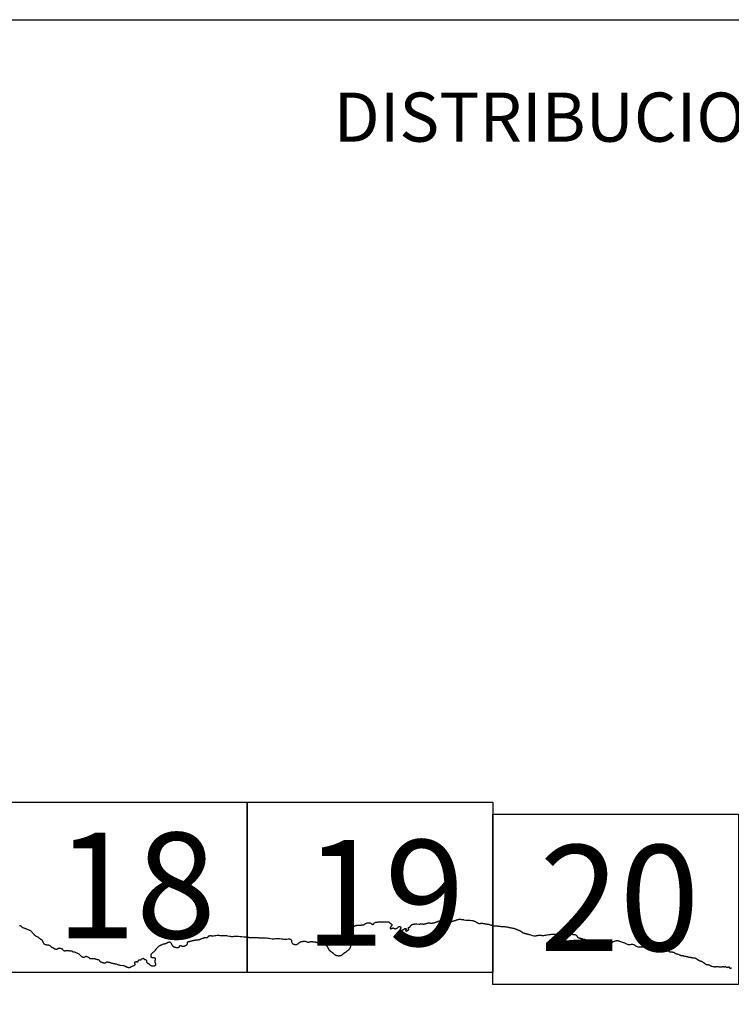
# Model space of a CAD drawing. Extents: x 508387 to 509637, y 1828151 to 1828961.
# Drawn here: x 509526 to 509559, y 1828591 to 1828637 of the extents above; entities that cross this region are included whole.
import ezdxf

# ---------------------------------------------------------------- set-up
doc = ezdxf.new("R2010")
doc.units = 0
doc.header["$MEASUREMENT"] = 0
for name, color, linetype in [('0LIMITECOS', 7, 'Continuous'), ('0RET11', 7, 'Continuous'), ('1AVA_1-13', 7, 'Continuous'), ('textos', 7, 'Continuous')]:
    doc.layers.add(name, color=color, linetype=linetype)
doc.layers.add('margen interno', color=7, linetype='Continuous', lineweight=25)

# ---------------------------------------------------------------- blocks, each defined once
blk = doc.blocks.new('A$C18E6515B')
at = {"layer": 'margen interno', "flags": 128}
blk.add_lwpolyline([(0, 70), (99.318, 70), (99.318, 0), (0, 0)], close=True, dxfattribs=at)
at = {"layer": 'textos', "insert": (30.393, 66.589), "char_height": 2.3, "attachment_point": 1}
blk.add_mtext('{\\fTimes New Roman|b0|i0|c0|p18;DISTRIBUCION DE HOJAS}', dxfattribs=at)
blk = doc.blocks.new('A$C2ADD37D5')
at = {"layer": '0LIMITECOS', "color": 4}
for points in [[(28.421, 26.898), (28.421, 26.89), (28.422, 26.882), (28.423, 26.873), (28.424, 26.864), (28.425, 26.856), (28.426, 26.85), (28.435, 26.811), (28.446, 26.782), (28.452, 26.774), (28.457, 26.769), (28.463, 26.764), (28.469, 26.76), (28.475, 26.755), (28.482, 26.751), (28.488, 26.747), (28.495, 26.743), (28.503, 26.74), (28.513, 26.737), (28.523, 26.735), (28.534, 26.733), (28.545, 26.73), (28.556, 26.726), (28.565, 26.723), (28.574, 26.721), (28.583, 26.719), (28.591, 26.718), (28.6, 26.717), (28.609, 26.716), (28.618, 26.715), (28.627, 26.714), (28.635, 26.713), (28.642, 26.713), (28.653, 26.715), (28.658, 26.717), (28.665, 26.719), (28.672, 26.722), (28.681, 26.725), (28.691, 26.73), (28.7, 26.735), (28.71, 26.741), (28.72, 26.748), (28.729, 26.756), (28.739, 26.763), (28.749, 26.771), (28.757, 26.779), (28.767, 26.787), (28.776, 26.796), (28.786, 26.804), (28.795, 26.812), (28.805, 26.82), (28.816, 26.827), (28.827, 26.833), (28.839, 26.839), (28.85, 26.845), (28.862, 26.851), (28.873, 26.857), (28.885, 26.862), (28.896, 26.864), (28.907, 26.863), (28.918, 26.862), (28.929, 26.861), (28.941, 26.862), (28.952, 26.864), (28.965, 26.865), (28.978, 26.867), (28.992, 26.869), (29.006, 26.87), (29.019, 26.872), (29.031, 26.872), (29.045, 26.872), (29.058, 26.871), (29.071, 26.869), (29.084, 26.867), (29.096, 26.864), (29.107, 26.86), (29.116, 26.857), (29.125, 26.854), (29.133, 26.85), (29.14, 26.846), (29.148, 26.841), (29.156, 26.836), (29.166, 26.831), (29.176, 26.828), (29.188, 26.825), (29.201, 26.824), (29.214, 26.826), (29.228, 26.829), (29.241, 26.833), (29.252, 26.837), (29.261, 26.841), (29.269, 26.844), (29.278, 26.847), (29.288, 26.849), (29.299, 26.851), (29.312, 26.852), (29.324, 26.853), (29.335, 26.855), (29.346, 26.858), (29.358, 26.858), (29.37, 26.858), (29.384, 26.856), (29.397, 26.853), (29.41, 26.85), (29.423, 26.849), (29.436, 26.847), (29.45, 26.846), (29.464, 26.845), (29.479, 26.843), (29.494, 26.842), (29.51, 26.84), (29.524, 26.838), (29.536, 26.836), (29.549, 26.832), (29.561, 26.829), (29.573, 26.824), (29.586, 26.82), (29.599, 26.816), (29.613, 26.813), (29.628, 26.811), (29.642, 26.811), (29.656, 26.811), (29.669, 26.81), (29.681, 26.81), (29.694, 26.809), (29.706, 26.807), (29.718, 26.805), (29.73, 26.804), (29.743, 26.802), (29.757, 26.8), (29.773, 26.797), (29.789, 26.794), (29.806, 26.793), (29.822, 26.794), (29.837, 26.795), (29.85, 26.794), (29.863, 26.794), (29.874, 26.793), (29.883, 26.792), (29.892, 26.79), (29.9, 26.789), (29.907, 26.788), (29.914, 26.787), (29.922, 26.786), (29.931, 26.782), (29.941, 26.777), (29.952, 26.769), (29.963, 26.761), (29.973, 26.752), (29.982, 26.743), (29.99, 26.734), (29.996, 26.725), (30.002, 26.716), (30.007, 26.708), (30.013, 26.7), (30.02, 26.692), (30.026, 26.687), (30.032, 26.682), (30.039, 26.677), (30.046, 26.674), (30.053, 26.67), (30.059, 26.665), (30.065, 26.66), (30.07, 26.655), (30.074, 26.649), (30.079, 26.642), (30.083, 26.637), (30.087, 26.631), (30.093, 26.623), (30.097, 26.616), (30.102, 26.607), (30.105, 26.601), (30.108, 26.593), (30.112, 26.585), (30.115, 26.576), (30.118, 26.567), (30.122, 26.558), (30.127, 26.549), (30.131, 26.539), (30.136, 26.53), (30.14, 26.521), (30.145, 26.512), (30.15, 26.504), (30.154, 26.496), (30.159, 26.489), (30.164, 26.483), (30.168, 26.476), (30.172, 26.47), (30.175, 26.464), (30.179, 26.458), (30.184, 26.451), (30.193, 26.444), (30.2, 26.437), (30.208, 26.43), (30.217, 26.422), (30.226, 26.413), (30.236, 26.405), (30.246, 26.397), (30.256, 26.39), (30.266, 26.385), (30.276, 26.379), (30.287, 26.373), (30.298, 26.366), (30.31, 26.357), (30.323, 26.348), (30.336, 26.337), (30.348, 26.327), (30.36, 26.316), (30.371, 26.306), (30.382, 26.297), (30.393, 26.288), (30.403, 26.279), (30.414, 26.271), (30.426, 26.263), (30.437, 26.254), (30.448, 26.246), (30.459, 26.237), (30.469, 26.23), (30.48, 26.224), (30.491, 26.219), (30.503, 26.215), (30.515, 26.212), (30.527, 26.209), (30.538, 26.206), (30.549, 26.205), (30.559, 26.203), (30.569, 26.202), (30.58, 26.2), (30.591, 26.196), (30.605, 26.193), (30.62, 26.191), (30.635, 26.191), (30.649, 26.192), (30.662, 26.195), (30.676, 26.197), (30.689, 26.199), (30.702, 26.201), (30.714, 26.202), (30.723, 26.202), (30.733, 26.203), (30.742, 26.206), (30.754, 26.212), (30.766, 26.219), (30.781, 26.227), (30.796, 26.237), (30.808, 26.245), (30.824, 26.259), (30.833, 26.27), (30.84, 26.279), (30.845, 26.286), (30.849, 26.294), (30.856, 26.301), (30.866, 26.31), (30.878, 26.318), (30.892, 26.325), (30.905, 26.332), (30.918, 26.339), (30.932, 26.345), (30.946, 26.353), (30.959, 26.362), (30.972, 26.371), (30.984, 26.381), (30.996, 26.39), (31.006, 26.398), (31.015, 26.406), (31.025, 26.414), (31.036, 26.423), (31.047, 26.432), (31.059, 26.44), (31.07, 26.449), (31.08, 26.457), (31.091, 26.466), (31.103, 26.476), (31.115, 26.487), (31.127, 26.499), (31.138, 26.508), (31.146, 26.517), (31.153, 26.525), (31.159, 26.532), (31.164, 26.538), (31.168, 26.544), (31.172, 26.553), (31.179, 26.57), (31.181, 26.575), (31.183, 26.582), (31.185, 26.591), (31.188, 26.601), (31.191, 26.612), (31.193, 26.623), (31.196, 26.634), (31.198, 26.644), (31.201, 26.654), (31.202, 26.664), (31.203, 26.673), (31.202, 26.683), (31.199, 26.692), (31.195, 26.701), (31.189, 26.709), (31.182, 26.717), (31.176, 26.724), (31.168, 26.732), (31.16, 26.739), (31.153, 26.745), (31.146, 26.753), (31.14, 26.761), (31.135, 26.771), (31.131, 26.781), (31.129, 26.792), (31.126, 26.803), (31.124, 26.813), (31.121, 26.823), (31.118, 26.832), (31.114, 26.842), (31.11, 26.851), (31.106, 26.86), (31.102, 26.867), (31.097, 26.874), (31.09, 26.881), (31.081, 26.886), (31.071, 26.89), (31.061, 26.893), (31.051, 26.894), (31.042, 26.894), (31.034, 26.893), (31.026, 26.892), (31.019, 26.89), (31.011, 26.889), (31.002, 26.889), (30.993, 26.888), (30.983, 26.888), (30.973, 26.888), (30.963, 26.889), (30.953, 26.892), (30.944, 26.896), (30.938, 26.901), (30.933, 26.907), (30.929, 26.915), (30.925, 26.924), (30.922, 26.935), (30.919, 26.946), (30.915, 26.956), (30.912, 26.965), (30.91, 26.975), (30.906, 26.984), (30.902, 26.993), (30.897, 27.002), (30.891, 27.009), (30.885, 27.015), (30.88, 27.02), (30.875, 27.026), (30.871, 27.033), (30.868, 27.041), (30.866, 27.05), (30.863, 27.058), (30.861, 27.066), (30.859, 27.073), (30.859, 27.08), (30.86, 27.089), (30.861, 27.1), (30.863, 27.111), (30.867, 27.122), (30.87, 27.133), (30.873, 27.142), (30.878, 27.152), (30.884, 27.163), (30.89, 27.175), (30.896, 27.188), (30.902, 27.2), (30.91, 27.211), (30.917, 27.221), (30.926, 27.231), (30.935, 27.241), (30.944, 27.251), (30.952, 27.261), (30.959, 27.271), (30.966, 27.282), (30.975, 27.292), (30.983, 27.302), (30.991, 27.312), (30.998, 27.321), (31.006, 27.33), (31.014, 27.339), (31.023, 27.348), (31.034, 27.358), (31.045, 27.368), (31.057, 27.379), (31.069, 27.39), (31.082, 27.402), (31.095, 27.413), (31.108, 27.423), (31.121, 27.432), (31.133, 27.441), (31.145, 27.449), (31.156, 27.457), (31.167, 27.465), (31.177, 27.473), (31.188, 27.481), (31.199, 27.488), (31.21, 27.496), (31.22, 27.504), (31.232, 27.512), (31.243, 27.519), (31.254, 27.525), (31.265, 27.532), (31.275, 27.537), (31.285, 27.542), (31.296, 27.547), (31.307, 27.551), (31.317, 27.556), (31.329, 27.561), (31.341, 27.567), (31.354, 27.573), (31.366, 27.578), (31.377, 27.584), (31.389, 27.59), (31.4, 27.594), (31.411, 27.599), (31.422, 27.603), (31.434, 27.606), (31.446, 27.61), (31.46, 27.613), (31.472, 27.616), (31.485, 27.618), (31.498, 27.62), (31.512, 27.622), (31.527, 27.623), (31.54, 27.624), (31.554, 27.624), (31.568, 27.623), (31.581, 27.622), (31.594, 27.62), (31.605, 27.618), (31.615, 27.617), (31.625, 27.618), (31.634, 27.619), (31.644, 27.621), (31.656, 27.623), (31.668, 27.625), (31.68, 27.626), (31.692, 27.629), (31.704, 27.631), (31.717, 27.633), (31.73, 27.636), (31.741, 27.637), (31.751, 27.638), (31.762, 27.638), (31.772, 27.638), (31.781, 27.638), (31.79, 27.638), (31.799, 27.639), (31.809, 27.642), (31.819, 27.646), (31.828, 27.652), (31.836, 27.658), (31.843, 27.664), (31.848, 27.67), (31.853, 27.674), (31.859, 27.678), (31.866, 27.682), (31.874, 27.687), (31.882, 27.692), (31.891, 27.697), (31.9, 27.701), (31.91, 27.706), (31.92, 27.712), (31.931, 27.718), (31.943, 27.724), (31.956, 27.729), (31.971, 27.732), (31.987, 27.734), (32.003, 27.735), (32.019, 27.735), (32.036, 27.734), (32.052, 27.732), (32.069, 27.73), (32.085, 27.727), (32.1, 27.724), (32.114, 27.72), (32.126, 27.715), (32.136, 27.711), (32.145, 27.705), (32.153, 27.698), (32.162, 27.687), (32.172, 27.677), (32.183, 27.668), (32.192, 27.663), (32.206, 27.659), (32.218, 27.658), (32.229, 27.66), (32.24, 27.662), (32.25, 27.667), (32.256, 27.673), (32.262, 27.679), (32.268, 27.685), (32.273, 27.692), (32.279, 27.698), (32.284, 27.704), (32.289, 27.709), (32.292, 27.714), (32.311, 27.739)], [(32.311, 27.739), (32.318, 27.743), (32.323, 27.745), (32.329, 27.748), (32.336, 27.75), (32.343, 27.753), (32.352, 27.756), (32.36, 27.757), (32.371, 27.759), (32.382, 27.759), (32.395, 27.761), (32.408, 27.763), (32.42, 27.765), (32.432, 27.767), (32.444, 27.768), (32.456, 27.769), (32.467, 27.77), (32.478, 27.771), (32.487, 27.772), (32.493, 27.772), (32.5, 27.773), (32.509, 27.774), (32.519, 27.775), (32.525, 27.775), (32.533, 27.776), (32.541, 27.777), (32.549, 27.778), (32.559, 27.778), (32.569, 27.779), (32.58, 27.78), (32.591, 27.781), (32.603, 27.782), (32.615, 27.783), (32.628, 27.784), (32.641, 27.785), (32.654, 27.785), (32.667, 27.784), (32.681, 27.783), (32.693, 27.782), (32.705, 27.78), (32.718, 27.779), (32.73, 27.777), (32.743, 27.776), (32.755, 27.774), (32.769, 27.773), (32.782, 27.773), (32.796, 27.775), (32.809, 27.775), (32.822, 27.776), (32.834, 27.775), (32.846, 27.774), (32.859, 27.774), (32.871, 27.774), (32.884, 27.775), (32.895, 27.776), (32.905, 27.777), (32.916, 27.778), (32.925, 27.778), (32.935, 27.778), (32.944, 27.777), (32.954, 27.775), (32.964, 27.773), (32.972, 27.771), (32.982, 27.766), (32.991, 27.76), (32.999, 27.753), (33.006, 27.745), (33.014, 27.738), (33.022, 27.731), (33.032, 27.724), (33.041, 27.716), (33.049, 27.707), (33.057, 27.699), (33.066, 27.691), (33.075, 27.684), (33.085, 27.678), (33.095, 27.672), (33.104, 27.667), (33.111, 27.662), (33.116, 27.658), (33.122, 27.651), (33.126, 27.646), (33.125, 27.638), (33.123, 27.629), (33.121, 27.624), (33.119, 27.619), (33.117, 27.613), (33.114, 27.608), (33.111, 27.602), (33.106, 27.595), (33.101, 27.588), (33.096, 27.581), (33.089, 27.573), (33.083, 27.565), (33.077, 27.557), (33.071, 27.549), (33.066, 27.54), (33.06, 27.532), (33.054, 27.522), (33.049, 27.51), (33.044, 27.499), (33.043, 27.489), (33.043, 27.479), (33.046, 27.469), (33.054, 27.461), (33.063, 27.455), (33.076, 27.455), (33.09, 27.459), (33.103, 27.464), (33.118, 27.47), (33.131, 27.476), (33.144, 27.481), (33.154, 27.485), (33.164, 27.488), (33.172, 27.49), (33.18, 27.491), (33.186, 27.49), (33.196, 27.486), (33.202, 27.484), (33.209, 27.48), (33.216, 27.476), (33.225, 27.47), (33.234, 27.465), (33.245, 27.459), (33.257, 27.455), (33.27, 27.452), (33.283, 27.452), (33.297, 27.455), (33.309, 27.458), (33.32, 27.462), (33.332, 27.468), (33.344, 27.474), (33.355, 27.478), (33.364, 27.482), (33.372, 27.486), (33.379, 27.491), (33.386, 27.498), (33.392, 27.505), (33.399, 27.512), (33.406, 27.519), (33.413, 27.525), (33.421, 27.532), (33.429, 27.539), (33.436, 27.544), (33.442, 27.548), (33.449, 27.551), (33.457, 27.553), (33.463, 27.554), (33.469, 27.555), (33.475, 27.555), (33.484, 27.555), (33.493, 27.554), (33.503, 27.551), (33.513, 27.546), (33.525, 27.539), (33.535, 27.53), (33.541, 27.52), (33.544, 27.51), (33.544, 27.502), (33.542, 27.496), (33.539, 27.491), (33.536, 27.484), (33.531, 27.475), (33.526, 27.465), (33.519, 27.454), (33.515, 27.442), (33.512, 27.427), (33.511, 27.41), (33.515, 27.395), (33.525, 27.384), (33.538, 27.38), (33.552, 27.38), (33.567, 27.383), (33.582, 27.388), (33.597, 27.392), (33.613, 27.397), (33.629, 27.403), (33.644, 27.408), (33.659, 27.414), (33.671, 27.421), (33.682, 27.427), (33.69, 27.434), (33.698, 27.44), (33.706, 27.447), (33.714, 27.453), (33.721, 27.459), (33.73, 27.464), (33.738, 27.468), (33.747, 27.471), (33.755, 27.472), (33.76, 27.472), (33.766, 27.47), (33.773, 27.467), (33.78, 27.461), (33.788, 27.454), (33.793, 27.444), (33.798, 27.434), (33.801, 27.424), (33.8, 27.418), (33.795, 27.415), (33.788, 27.413), (33.78, 27.41), (33.774, 27.409), (33.768, 27.404), (33.763, 27.397), (33.762, 27.389), (33.766, 27.379), (33.772, 27.369), (33.779, 27.359), (33.783, 27.351), (33.783, 27.345), (33.781, 27.336), (33.791, 27.336), (33.799, 27.34), (33.811, 27.344), (33.823, 27.349), (33.835, 27.355), (33.847, 27.363), (33.859, 27.371), (33.871, 27.38), (33.883, 27.39), (33.894, 27.398), (33.904, 27.405), (33.912, 27.414), (33.917, 27.422), (33.918, 27.431), (33.913, 27.44), (33.903, 27.449), (33.897, 27.456), (33.894, 27.463), (33.895, 27.474), (33.896, 27.481), (33.897, 27.488), (33.899, 27.495), (33.9, 27.502), (33.903, 27.507), (33.907, 27.512), (33.912, 27.519), (33.922, 27.525), (33.93, 27.527), (33.938, 27.53), (33.947, 27.531), (33.955, 27.534), (33.962, 27.538), (33.97, 27.543), (33.977, 27.549), (33.983, 27.555), (33.985, 27.561), (33.986, 27.57), (33.988, 27.575), (33.989, 27.582), (33.992, 27.59), (33.997, 27.597), (34.003, 27.602), (34.009, 27.608), (34.015, 27.612), (34.022, 27.616), (34.028, 27.62), (34.034, 27.625), (34.041, 27.629), (34.046, 27.635), (34.051, 27.639), (34.056, 27.643), (34.061, 27.646), (34.067, 27.648), (34.074, 27.651), (34.082, 27.654), (34.09, 27.658), (34.096, 27.661), (34.103, 27.664), (34.11, 27.666), (34.118, 27.668), (34.128, 27.67), (34.138, 27.672), (34.147, 27.673), (34.155, 27.673), (34.161, 27.674), (34.167, 27.675), (34.174, 27.676), (34.182, 27.677), (34.192, 27.678), (34.202, 27.679), (34.211, 27.68), (34.219, 27.68), (34.227, 27.68), (34.235, 27.681), (34.243, 27.683), (34.252, 27.684), (34.26, 27.686), (34.267, 27.687), (34.273, 27.687), (34.281, 27.688), (34.288, 27.689), (34.379, 27.676), (34.389, 27.676), (34.4, 27.676), (34.41, 27.675), (34.421, 27.675), (34.432, 27.676), (34.443, 27.678), (34.455, 27.68), (34.466, 27.681), (34.477, 27.683), (34.488, 27.685), (34.499, 27.686), (34.509, 27.687), (34.52, 27.687), (34.531, 27.686), (34.544, 27.684), (34.557, 27.683), (34.569, 27.681), (34.58, 27.679), (34.588, 27.676), (34.595, 27.675), (34.601, 27.673), (34.608, 27.673), (34.616, 27.674), (34.624, 27.675), (34.631, 27.676), (34.638, 27.677), (34.646, 27.679), (34.655, 27.68), (34.664, 27.682), (34.674, 27.684), (34.684, 27.687), (34.695, 27.69), (34.705, 27.693), (34.715, 27.697), (34.724, 27.701), (34.733, 27.704), (34.741, 27.707), (34.749, 27.71), (34.757, 27.712), (34.763, 27.713), (34.769, 27.714), (34.774, 27.715), (34.782, 27.716), (34.791, 27.718), (34.8, 27.72), (34.811, 27.722), (34.823, 27.724), (34.835, 27.726), (34.847, 27.726), (34.857, 27.725), (34.868, 27.724), (34.879, 27.723), (34.891, 27.722), (34.903, 27.721), (34.916, 27.72), (34.931, 27.719), (34.946, 27.719), (34.962, 27.719), (34.976, 27.718), (34.988, 27.718), (34.999, 27.718), (35.008, 27.718), (35.016, 27.719), (35.025, 27.722), (35.035, 27.724), (35.046, 27.727), (35.057, 27.729), (35.068, 27.732), (35.078, 27.733), (35.088, 27.735), (35.099, 27.737), (35.11, 27.74), (35.12, 27.743), (35.129, 27.746), (35.137, 27.748), (35.144, 27.75), (35.152, 27.753), (35.161, 27.755), (35.172, 27.758), (35.183, 27.761), (35.193, 27.765), (35.202, 27.768), (35.209, 27.77), (35.218, 27.773), (35.227, 27.776), (35.236, 27.78), (35.244, 27.783), (35.252, 27.787), (35.259, 27.791), (35.266, 27.795), (35.271, 27.798), (35.277, 27.801), (35.282, 27.805), (35.289, 27.808), (35.298, 27.812), (35.308, 27.815), (35.318, 27.817), (35.327, 27.817), (35.337, 27.815), (35.346, 27.811), (35.356, 27.808), (35.368, 27.806), (35.38, 27.806), (35.389, 27.808), (35.396, 27.811), (35.404, 27.814), (35.412, 27.819), (35.421, 27.824), (35.43, 27.83), (35.439, 27.835), (35.445, 27.84), (35.449, 27.844), (35.454, 27.849), (35.459, 27.853), (35.464, 27.859), (35.471, 27.864), (35.479, 27.867), (35.488, 27.87), (35.497, 27.873), (35.505, 27.876), (35.513, 27.878), (35.521, 27.879), (35.528, 27.88), (35.537, 27.88), (35.547, 27.881), (35.557, 27.881), (35.567, 27.881), (35.577, 27.882), (35.586, 27.883), (35.594, 27.884), (35.603, 27.886), (35.611, 27.887), (35.619, 27.887), (35.627, 27.886), (35.634, 27.885), (35.642, 27.884), (35.65, 27.882), (35.659, 27.88), (35.667, 27.879), (35.675, 27.876), (35.683, 27.874), (35.691, 27.871), (35.698, 27.869), (35.706, 27.868), (35.715, 27.867), (35.725, 27.868), (35.734, 27.869), (35.742, 27.87), (35.748, 27.871), (35.756, 27.872), (35.763, 27.872), (35.795, 27.87), (35.804, 27.87), (35.811, 27.866), (35.818, 27.861), (35.823, 27.857), (35.828, 27.853), (35.836, 27.849), (35.845, 27.844), (35.855, 27.839), (35.863, 27.833), (35.87, 27.828), (35.875, 27.822), (35.878, 27.816), (35.882, 27.809), (35.887, 27.804), (35.894, 27.8), (35.902, 27.799), (35.912, 27.799), (35.921, 27.8), (35.931, 27.802), (35.942, 27.803), (35.952, 27.805), (35.963, 27.807), (35.974, 27.809), (35.984, 27.811), (35.992, 27.814), (36, 27.817), (36.006, 27.821), (36.013, 27.824), (36.02, 27.827), (36.028, 27.83), (36.037, 27.832), (36.047, 27.836), (36.056, 27.838), (36.064, 27.84), (36.072, 27.841), (36.081, 27.843), (36.089, 27.845), (36.098, 27.847), (36.107, 27.849), (36.115, 27.853), (36.124, 27.857), (36.133, 27.861), (36.143, 27.864), (36.152, 27.868), (36.162, 27.872), (36.169, 27.875), (36.176, 27.878), (36.182, 27.88), (36.188, 27.882), (36.194, 27.884), (36.201, 27.885), (36.208, 27.886), (36.215, 27.888), (36.222, 27.889)], [(36.222, 27.889), (36.23, 27.89), (36.238, 27.892), (36.246, 27.893), (36.253, 27.895), (36.259, 27.896), (36.266, 27.898), (36.272, 27.899), (36.279, 27.9), (36.286, 27.901), (36.294, 27.903), (36.302, 27.903), (36.309, 27.903), (36.317, 27.903), (36.325, 27.902), (36.334, 27.901), (36.343, 27.899), (36.352, 27.898), (36.362, 27.896), (36.373, 27.894), (36.384, 27.891), (36.396, 27.888), (36.407, 27.887), (36.417, 27.885), (36.428, 27.883), (36.437, 27.882), (36.447, 27.882), (36.458, 27.881), (36.468, 27.88), (36.479, 27.879), (36.492, 27.878), (36.505, 27.876), (36.592, 27.854), (36.602, 27.854), (36.614, 27.854), (36.626, 27.853), (36.638, 27.853), (36.65, 27.853), (36.66, 27.853), (36.673, 27.853), (36.687, 27.853), (36.701, 27.853), (36.714, 27.853), (36.725, 27.853), (36.732, 27.853), (36.738, 27.854), (36.747, 27.853), (36.771, 27.85), (36.856, 27.847), (36.866, 27.845), (36.887, 27.84), (36.908, 27.835), (36.93, 27.828), (36.952, 27.821), (36.974, 27.813), (36.995, 27.804), (37.015, 27.796), (37.035, 27.787), (37.054, 27.777), (37.071, 27.767), (37.087, 27.756), (37.102, 27.747), (37.116, 27.739), (37.128, 27.731), (37.139, 27.724), (37.15, 27.718), (37.161, 27.713), (37.173, 27.709), (37.187, 27.705), (37.201, 27.703), (37.217, 27.702), (37.234, 27.702), (37.252, 27.705), (37.272, 27.707), (37.294, 27.709), (37.317, 27.711), (37.341, 27.711), (37.365, 27.709), (37.387, 27.706), (37.406, 27.703), (37.425, 27.699), (37.441, 27.696), (37.452, 27.694), (37.46, 27.693), (37.468, 27.692), (37.481, 27.69), (37.497, 27.687), (37.518, 27.684), (37.542, 27.68), (37.569, 27.676), (37.597, 27.672), (37.624, 27.667), (37.649, 27.661), (37.674, 27.654), (37.699, 27.646), (37.725, 27.638), (37.751, 27.63), (37.775, 27.622), (37.798, 27.614), (37.821, 27.607), (37.843, 27.601), (37.866, 27.595), (37.889, 27.591), (37.911, 27.588), (37.932, 27.586), (37.951, 27.584), (37.969, 27.584), (37.987, 27.584), (38.006, 27.584), (38.026, 27.584), (38.047, 27.583), (38.07, 27.583), (38.095, 27.581), (38.121, 27.579), (38.147, 27.575), (38.172, 27.571), (38.196, 27.567), (38.219, 27.564), (38.239, 27.561), (38.257, 27.559), (38.276, 27.557), (38.291, 27.555), (38.304, 27.555), (38.311, 27.554), (38.324, 27.555), (38.334, 27.555), (38.348, 27.555), (38.366, 27.555), (38.388, 27.554), (38.412, 27.552), (38.438, 27.548), (38.465, 27.544), (38.493, 27.54), (38.521, 27.536), (38.549, 27.531), (38.577, 27.526), (38.604, 27.52), (38.631, 27.514), (38.658, 27.509), (38.685, 27.503), (38.713, 27.498), (38.74, 27.493), (38.767, 27.488), (38.793, 27.482), (38.817, 27.475), (38.842, 27.468), (38.866, 27.46), (38.89, 27.452), (38.912, 27.444), (38.933, 27.436), (38.953, 27.429), (38.971, 27.421), (38.99, 27.413), (39.009, 27.406), (39.029, 27.4), (39.049, 27.393), (39.07, 27.386), (39.09, 27.377), (39.11, 27.367), (39.129, 27.356), (39.147, 27.345), (39.164, 27.335), (39.18, 27.325), (39.193, 27.317), (39.205, 27.309), (39.214, 27.302), (39.22, 27.298), (39.276, 27.269), (39.288, 27.262), (39.303, 27.255), (39.319, 27.248), (39.337, 27.241), (39.355, 27.235), (39.372, 27.23), (39.388, 27.226), (39.404, 27.222), (39.419, 27.219), (39.435, 27.216), (39.451, 27.212), (39.468, 27.208), (39.486, 27.204), (39.505, 27.199), (39.524, 27.193), (39.543, 27.188), (39.562, 27.184), (39.578, 27.18), (39.658, 27.154), (39.712, 27.139), (39.774, 27.123), (39.814, 27.12), (39.843, 27.12), (39.879, 27.126), (39.901, 27.132), (39.935, 27.142), (39.972, 27.149), (40.01, 27.15), (40.054, 27.15), (40.102, 27.147), (40.15, 27.142), (40.19, 27.142), (40.238, 27.145), (40.285, 27.149), (40.324, 27.155), (40.378, 27.167), (40.403, 27.172), (40.465, 27.184), (40.506, 27.189), (40.548, 27.191), (40.591, 27.194), (40.64, 27.197), (40.69, 27.201), (40.727, 27.204), (40.786, 27.208), (40.838, 27.205), (40.898, 27.2), (40.908, 27.199), (40.928, 27.199), (40.949, 27.199), (40.97, 27.2), (40.992, 27.199), (41.014, 27.198), (41.036, 27.195), (41.058, 27.189), (41.078, 27.183), (41.096, 27.178), (41.113, 27.174), (41.128, 27.171), (41.144, 27.17), (41.161, 27.168), (41.177, 27.167), (41.193, 27.166), (41.209, 27.164), (41.226, 27.161), (41.243, 27.157), (41.261, 27.153), (41.28, 27.148), (41.298, 27.143), (41.314, 27.139), (41.33, 27.137), (41.346, 27.136), (41.36, 27.14), (41.373, 27.146), (41.386, 27.155), (41.398, 27.164), (41.411, 27.172), (41.42, 27.176), (41.46, 27.188), (41.496, 27.191), (41.541, 27.195), (41.574, 27.195), (41.598, 27.191), (41.601, 27.189), (41.606, 27.188), (41.612, 27.187), (41.616, 27.187), (41.624, 27.188), (41.63, 27.189), (41.65, 27.19), (41.659, 27.19), (41.673, 27.188), (41.679, 27.187), (41.698, 27.182), (41.717, 27.174), (41.729, 27.166), (41.745, 27.156), (41.753, 27.149), (41.762, 27.14), (41.769, 27.132), (41.78, 27.117), (41.785, 27.111), (41.792, 27.098), (41.796, 27.089), (41.796, 27.089), (41.802, 27.08), (41.808, 27.072), (41.812, 27.067), (41.823, 27.057), (41.834, 27.048), (41.845, 27.04), (41.856, 27.034), (41.867, 27.029), (41.88, 27.026), (41.893, 27.022), (41.905, 27.02), (41.917, 27.019), (41.929, 27.017), (41.943, 27.015), (41.957, 27.013), (41.958, 27.013), (41.993, 27.005), (42.017, 26.998), (42.054, 26.986), (42.092, 26.974), (42.116, 26.968), (42.148, 26.961), (42.166, 26.955), (42.186, 26.949), (42.195, 26.945), (42.219, 26.934), (42.238, 26.924), (42.254, 26.914), (42.273, 26.906), (42.292, 26.898), (42.309, 26.893), (42.327, 26.888), (42.344, 26.883), (42.363, 26.877), (42.382, 26.871), (42.4, 26.865), (42.417, 26.856), (42.432, 26.846), (42.448, 26.834), (42.464, 26.822), (42.482, 26.813), (42.5, 26.808), (42.52, 26.805), (42.529, 26.804), (42.555, 26.799), (42.567, 26.796), (42.579, 26.792), (42.599, 26.784), (42.608, 26.778), (42.622, 26.771), (42.635, 26.765), (42.647, 26.761), (42.657, 26.759), (42.668, 26.758), (42.679, 26.758), (42.69, 26.76), (42.703, 26.761), (42.716, 26.764), (42.73, 26.766), (42.746, 26.77), (42.761, 26.774), (42.777, 26.78), (42.794, 26.785), (42.811, 26.79), (42.83, 26.795), (42.848, 26.799), (42.867, 26.805), (42.886, 26.81), (42.905, 26.814), (42.926, 26.817), (42.947, 26.82), (42.971, 26.822), (42.974, 26.822), (43.019, 26.816), (43.067, 26.812), (43.134, 26.809), (43.174, 26.804), (43.209, 26.803), (43.248, 26.803), (43.282, 26.803), (43.321, 26.806), (43.359, 26.814), (43.425, 26.827), (43.434, 26.828), (43.44, 26.829), (43.442, 26.83), (43.492, 26.85), (43.543, 26.872), (43.575, 26.881), (43.619, 26.893), (43.642, 26.897), (43.67, 26.9), (43.685, 26.9), (43.699, 26.899), (43.726, 26.896), (43.731, 26.896), (43.747, 26.891), (43.775, 26.878), (43.784, 26.873), (43.807, 26.864), (43.831, 26.855), (43.882, 26.837), (43.924, 26.827), (43.96, 26.818), (43.991, 26.806), (44.051, 26.772), (44.075, 26.758), (44.137, 26.732), (44.161, 26.725), (44.172, 26.722), (44.234, 26.719), (44.265, 26.719), (44.292, 26.723), (44.339, 26.727), (44.364, 26.727), (44.383, 26.727), (44.434, 26.719), (44.442, 26.717), (44.477, 26.696), (44.562, 26.642), (44.605, 26.623), (44.645, 26.613), (44.66, 26.61), (44.726, 26.603), (44.768, 26.603), (44.828, 26.61), (44.906, 26.602), (44.97, 26.585), (45.071, 26.546), (45.219, 26.493), (45.223, 26.493), (45.239, 26.491), (45.254, 26.49), (45.268, 26.49), (45.279, 26.491), (45.288, 26.493), (45.299, 26.496), (45.309, 26.499), (45.321, 26.504), (45.334, 26.508), (45.346, 26.512), (45.36, 26.516), (45.377, 26.519), (45.394, 26.52), (45.412, 26.521), (45.429, 26.52), (45.445, 26.519), (45.458, 26.519), (45.472, 26.52), (45.486, 26.522), (45.501, 26.525), (45.517, 26.528), (45.533, 26.531), (45.55, 26.532), (45.567, 26.532), (45.582, 26.531), (45.592, 26.529), (45.619, 26.516), (45.627, 26.514), (45.638, 26.51), (45.652, 26.505), (45.667, 26.499), (45.682, 26.492), (45.699, 26.485), (45.704, 26.484), (45.734, 26.479), (45.75, 26.48), (45.754, 26.482), (45.766, 26.485), (45.783, 26.487), (45.799, 26.487), (45.813, 26.485), (45.825, 26.483), (45.834, 26.482), (45.843, 26.48), (45.851, 26.478), (45.861, 26.474), (45.871, 26.469), (45.881, 26.465), (45.893, 26.46), (45.908, 26.455), (45.926, 26.45), (45.944, 26.444), (45.96, 26.438), (45.973, 26.433), (45.983, 26.431), (45.991, 26.43), (45.997, 26.43), (46.004, 26.43), (46.012, 26.427), (46.022, 26.424), (46.032, 26.42), (46.044, 26.417), (46.055, 26.415), (46.066, 26.413), (46.078, 26.408), (46.089, 26.402), (46.101, 26.394), (46.114, 26.387), (46.129, 26.38), (46.145, 26.376), (46.161, 26.372), (46.177, 26.371), (46.192, 26.371), (46.204, 26.371), (46.216, 26.371), (46.227, 26.371), (46.24, 26.37), (46.255, 26.367), (46.269, 26.363), (46.283, 26.359), (46.297, 26.356), (46.312, 26.351), (46.32, 26.348)], [(15.681, 27.611), (15.703, 27.604), (15.723, 27.595), (15.739, 27.586), (15.754, 27.574), (15.768, 27.561), (15.781, 27.548), (15.794, 27.535), (15.809, 27.524), (15.823, 27.514), (15.84, 27.506), (15.86, 27.499), (15.881, 27.492), (15.904, 27.485), (15.928, 27.478), (15.952, 27.469), (15.977, 27.46), (16.001, 27.451), (16.023, 27.442), (16.045, 27.433), (16.067, 27.424), (16.089, 27.414), (16.113, 27.404), (16.138, 27.393), (16.161, 27.381), (16.183, 27.367), (16.206, 27.352), (16.227, 27.336), (16.247, 27.319), (16.263, 27.301), (16.277, 27.283), (16.292, 27.267), (16.305, 27.252), (16.316, 27.239), (16.326, 27.227), (16.336, 27.214), (16.347, 27.202), (16.359, 27.188), (16.371, 27.175), (16.385, 27.16), (16.4, 27.146), (16.415, 27.133), (16.432, 27.121), (16.449, 27.11), (16.467, 27.101), (16.484, 27.092), (16.5, 27.084), (16.516, 27.077), (16.531, 27.07), (16.546, 27.063), (16.561, 27.054), (16.576, 27.044), (16.591, 27.033), (16.606, 27.02), (16.619, 27.007), (16.631, 26.994), (16.644, 26.983), (16.658, 26.973), (16.675, 26.963), (16.695, 26.954), (16.711, 26.943), (16.724, 26.93), (16.734, 26.917), (16.743, 26.902), (16.752, 26.889), (16.761, 26.871), (16.768, 26.856), (16.773, 26.844), (16.779, 26.837), (16.825, 26.753), (16.839, 26.741), (16.856, 26.731), (16.876, 26.723), (16.897, 26.715), (16.917, 26.709), (16.934, 26.704), (16.95, 26.7), (16.969, 26.699), (16.989, 26.699), (17.011, 26.699), (17.034, 26.696), (17.055, 26.689), (17.075, 26.679), (17.095, 26.668), (17.114, 26.655), (17.131, 26.641), (17.147, 26.626), (17.163, 26.612), (17.178, 26.598), (17.196, 26.587), (17.215, 26.578), (17.236, 26.571), (17.256, 26.562), (17.275, 26.552), (17.291, 26.541), (17.307, 26.529), (17.324, 26.517), (17.344, 26.508), (17.363, 26.502), (17.382, 26.498), (17.401, 26.496), (17.42, 26.498), (17.437, 26.503), (17.45, 26.51), (17.461, 26.519), (17.473, 26.527), (17.487, 26.534), (17.506, 26.542), (17.527, 26.549), (17.55, 26.552), (17.576, 26.55), (17.605, 26.545), (17.632, 26.537), (17.667, 26.525), (17.675, 26.515), (17.682, 26.505), (17.714, 26.461), (17.722, 26.453), (17.733, 26.444), (17.743, 26.436), (17.755, 26.431), (17.768, 26.427), (17.792, 26.418), (17.805, 26.417), (17.813, 26.417)], [(26.361, 27.065), (26.348, 27.066), (26.318, 27.066), (26.292, 27.062), (26.238, 27.06), (26.19, 27.062), (26.097, 27.07), (26.021, 27.076), (25.934, 27.088), (25.882, 27.094), (25.832, 27.096), (25.776, 27.096), (25.719, 27.092), (25.669, 27.082), (25.631, 27.08), (25.607, 27.08), (25.57, 27.086), (25.52, 27.094), (25.438, 27.114), (25.386, 27.12), (25.321, 27.122), (25.247, 27.126), (25.165, 27.123), (25.159, 27.123), (25.149, 27.122), (25.139, 27.122), (25.13, 27.122), (25.121, 27.122), (25.111, 27.123), (25.1, 27.125), (25.089, 27.127), (25.083, 27.129), (25.038, 27.142), (25.026, 27.143), (24.999, 27.142), (24.967, 27.137), (24.935, 27.132), (24.882, 27.124), (24.825, 27.116), (24.768, 27.111), (24.708, 27.112), (24.704, 27.111), (24.687, 27.112), (24.67, 27.113), (24.654, 27.116), (24.638, 27.118), (24.623, 27.119), (24.608, 27.118), (24.592, 27.116), (24.574, 27.114), (24.557, 27.111), (24.542, 27.106), (24.531, 27.099), (24.523, 27.091), (24.516, 27.083), (24.512, 27.077), (24.509, 27.071), (24.503, 27.063), (24.496, 27.056), (24.487, 27.049), (24.476, 27.043), (24.466, 27.038), (24.455, 27.035), (24.444, 27.033), (24.429, 27.032), (24.412, 27.031), (24.393, 27.031), (24.374, 27.03), (24.358, 27.028), (24.344, 27.025), (24.331, 27.021), (24.319, 27.016), (24.309, 27.013), (24.299, 27.009), (24.288, 27.005), (24.276, 27.001), (24.264, 26.998), (24.251, 26.995), (24.239, 26.992), (24.229, 26.989), (24.218, 26.985), (24.209, 26.982), (24.199, 26.978), (24.189, 26.973), (24.176, 26.967), (24.162, 26.96), (24.146, 26.954), (24.13, 26.948), (24.113, 26.942), (24.097, 26.938), (24.081, 26.934), (24.066, 26.932), (24.051, 26.929), (24.037, 26.927), (24.025, 26.925), (24.013, 26.923), (24.002, 26.921), (23.991, 26.92), (23.977, 26.919), (23.961, 26.917), (23.944, 26.915), (23.924, 26.912), (23.904, 26.91), (23.885, 26.907), (23.867, 26.904), (23.85, 26.901), (23.835, 26.897), (23.82, 26.894), (23.805, 26.89), (23.79, 26.887), (23.774, 26.883), (23.758, 26.88), (23.743, 26.878), (23.733, 26.876), (23.726, 26.875), (23.72, 26.873), (23.713, 26.871), (23.703, 26.867), (23.69, 26.862), (23.675, 26.857), (23.658, 26.852), (23.643, 26.848), (23.63, 26.847), (23.617, 26.847), (23.604, 26.845), (23.589, 26.843), (23.574, 26.838), (23.561, 26.833), (23.55, 26.827), (23.541, 26.82), (23.536, 26.815), (23.533, 26.809), (23.532, 26.802), (23.531, 26.791), (23.531, 26.785), (23.53, 26.778), (23.53, 26.766), (23.531, 26.758), (23.53, 26.749), (23.528, 26.741), (23.526, 26.732), (23.521, 26.724), (23.516, 26.717), (23.51, 26.711), (23.504, 26.704), (23.499, 26.697), (23.494, 26.689), (23.489, 26.682), (23.484, 26.675), (23.478, 26.67), (23.471, 26.665), (23.464, 26.661), (23.455, 26.659), (23.445, 26.657), (23.432, 26.653), (23.422, 26.647), (23.413, 26.639), (23.403, 26.631), (23.391, 26.625), (23.377, 26.622), (23.36, 26.62), (23.343, 26.62), (23.327, 26.622), (23.313, 26.625), (23.3, 26.629), (23.287, 26.634), (23.273, 26.64), (23.259, 26.646), (23.244, 26.653), (23.231, 26.658), (23.22, 26.661), (23.209, 26.662), (23.199, 26.659), (23.188, 26.654), (23.177, 26.647), (23.167, 26.638), (23.159, 26.627), (23.154, 26.616), (23.151, 26.606), (23.148, 26.597), (23.145, 26.589), (23.14, 26.581), (23.133, 26.572), (23.122, 26.565), (23.108, 26.557), (23.091, 26.553), (23.073, 26.553), (23.055, 26.556), (23.037, 26.561), (23.019, 26.566), (23.002, 26.571), (22.985, 26.575), (22.967, 26.58), (22.949, 26.584), (22.932, 26.588), (22.918, 26.594), (22.905, 26.601), (22.894, 26.609), (22.883, 26.619), (22.874, 26.631), (22.865, 26.645), (22.858, 26.658), (22.851, 26.67), (22.844, 26.681), (22.837, 26.691), (22.832, 26.701), (22.825, 26.711), (22.819, 26.722), (22.811, 26.735), (22.801, 26.749), (22.792, 26.763), (22.782, 26.776), (22.772, 26.788), (22.762, 26.799), (22.751, 26.808), (22.738, 26.816), (22.722, 26.82), (22.706, 26.822), (22.691, 26.822), (22.678, 26.821), (22.669, 26.819), (22.64, 26.818), (22.64, 26.818), (22.631, 26.812), (22.622, 26.807), (22.611, 26.801), (22.602, 26.796), (22.595, 26.792), (22.59, 26.788), (22.584, 26.785), (22.577, 26.781), (22.568, 26.776), (22.556, 26.769), (22.544, 26.762), (22.532, 26.755), (22.521, 26.75), (22.508, 26.745), (22.493, 26.742), (22.474, 26.738), (22.451, 26.735), (22.427, 26.732), (22.401, 26.726), (22.375, 26.717), (22.349, 26.706), (22.324, 26.693), (22.302, 26.681), (22.284, 26.671), (22.269, 26.663), (22.256, 26.657), (22.243, 26.65), (22.229, 26.643), (22.212, 26.633), (22.196, 26.622), (22.178, 26.608), (22.162, 26.595), (22.147, 26.58), (22.133, 26.563), (22.118, 26.546), (22.102, 26.528), (22.088, 26.512), (22.088, 26.512)], [(26.361, 27.065), (26.371, 27.064), (26.405, 27.054), (26.428, 27.047), (26.441, 27.046), (26.478, 27.044), (26.509, 27.044), (26.584, 27.042), (26.67, 27.042), (26.699, 27.043), (26.713, 27.043), (26.748, 27.044), (26.766, 27.049), (26.792, 27.051), (26.803, 27.049)], [(26.803, 27.049), (26.82, 27.047), (26.854, 27.039), (26.892, 27.035), (26.944, 27.032), (27.001, 27.032), (27.047, 27.035), (27.083, 27.035), (27.09, 27.035), (27.176, 27.028), (27.186, 27.026), (27.242, 27.022), (27.303, 27.018), (27.352, 27.011), (27.371, 27.006), (27.431, 26.994), (27.509, 26.984), (27.554, 26.984), (27.612, 26.984), (27.664, 26.992), (27.72, 26.998), (27.755, 26.998), (27.807, 26.996), (27.857, 26.99), (27.928, 26.984), (27.998, 26.976), (28.049, 26.973), (28.103, 26.965), (28.129, 26.963), (28.142, 26.963), (28.18, 26.968), (28.208, 26.973), (28.262, 26.981), (28.295, 26.981), (28.322, 26.978), (28.351, 26.969), (28.368, 26.961), (28.385, 26.95), (28.4, 26.937), (28.412, 26.922), (28.418, 26.908), (28.42, 26.901), (28.421, 26.898)], [(18.81, 26.15), (18.795, 26.153), (18.772, 26.151), (18.756, 26.141), (18.744, 26.131), (18.731, 26.121), (18.717, 26.113), (18.697, 26.11), (18.675, 26.111), (18.653, 26.115), (18.634, 26.123), (18.619, 26.132), (18.604, 26.144), (18.59, 26.156), (18.575, 26.168), (18.561, 26.178), (18.546, 26.188), (18.532, 26.198), (18.519, 26.211), (18.506, 26.225), (18.491, 26.241), (18.47, 26.259), (18.442, 26.28), (18.278, 26.35), (18.251, 26.35), (18.223, 26.353), (18.198, 26.361), (18.178, 26.374), (18.161, 26.388), (18.146, 26.4), (18.129, 26.404), (18.113, 26.4), (18.095, 26.397), (18.075, 26.399), (18.053, 26.404), (18.029, 26.41), (18.004, 26.416), (17.977, 26.42), (17.951, 26.423), (17.925, 26.426), (17.9, 26.426), (17.877, 26.424), (17.853, 26.421), (17.83, 26.418), (17.813, 26.417)], [(22.088, 26.512), (22.078, 26.499), (22.069, 26.489), (22.063, 26.48), (22.056, 26.473), (22.051, 26.466), (22.045, 26.458), (22.039, 26.45), (22.032, 26.441), (22.024, 26.431), (22.015, 26.42), (22.002, 26.408), (21.986, 26.394), (21.968, 26.378), (21.948, 26.361), (21.928, 26.344), (21.908, 26.326), (21.89, 26.31), (21.875, 26.295), (21.862, 26.282), (21.852, 26.27), (21.844, 26.257), (21.839, 26.244), (21.836, 26.23), (21.834, 26.216), (21.831, 26.203), (21.83, 26.192), (21.828, 26.182), (21.827, 26.174), (21.827, 26.167), (21.83, 26.149), (21.832, 26.142), (21.838, 26.133), (21.846, 26.124), (21.859, 26.117), (21.873, 26.111), (21.886, 26.108), (21.9, 26.109), (21.915, 26.109), (21.933, 26.109), (21.953, 26.107), (21.976, 26.103), (21.998, 26.097), (22.015, 26.089), (22.027, 26.079), (22.034, 26.065), (22.036, 26.05), (22.037, 26.034), (22.035, 26.017), (22.033, 26.002), (22.029, 25.986), (22.025, 25.969), (22.021, 25.951), (22.019, 25.932), (22.018, 25.914), (22.02, 25.896), (22.024, 25.88), (22.029, 25.865), (22.034, 25.851), (22.038, 25.838), (22.043, 25.825), (22.047, 25.812), (22.05, 25.798), (22.05, 25.783), (22.048, 25.768), (22.044, 25.752), (22.036, 25.735), (22.023, 25.721), (22.006, 25.711), (21.985, 25.705), (21.965, 25.702), (21.947, 25.702), (21.932, 25.703), (21.918, 25.704), (21.902, 25.706), (21.884, 25.708), (21.866, 25.713), (21.849, 25.718), (21.834, 25.723), (21.824, 25.728), (21.813, 25.735), (21.803, 25.743), (21.794, 25.754), (21.784, 25.767), (21.773, 25.781), (21.761, 25.793), (21.749, 25.803), (21.736, 25.809), (21.723, 25.813), (21.712, 25.816), (21.703, 25.82), (21.694, 25.826), (21.683, 25.835), (21.672, 25.846), (21.661, 25.859), (21.652, 25.871), (21.648, 25.884), (21.645, 25.894), (21.644, 25.902), (21.643, 25.909), (21.643, 25.916), (21.643, 25.924), (21.644, 25.932), (21.645, 25.941), (21.643, 25.949), (21.639, 25.958), (21.633, 25.967), (21.624, 25.978), (21.614, 25.988), (21.603, 25.993), (21.593, 25.994), (21.581, 25.994), (21.566, 25.994), (21.553, 25.998), (21.543, 26.004), (21.536, 26.013), (21.531, 26.023), (21.523, 26.034), (21.514, 26.045), (21.504, 26.052), (21.491, 26.056), (21.475, 26.056), (21.457, 26.053), (21.437, 26.048), (21.418, 26.041), (21.399, 26.033), (21.386, 26.026), (21.381, 26.02), (21.379, 26.014), (21.376, 26.007), (21.369, 25.997), (21.359, 25.988), (21.347, 25.982), (21.334, 25.982), (21.322, 25.983), (21.311, 25.984), (21.302, 25.984), (21.294, 25.983), (21.283, 25.982), (21.271, 25.98), (21.262, 25.977), (21.255, 25.973), (21.249, 25.968), (21.243, 25.963), (21.238, 25.956), (21.232, 25.947), (21.228, 25.936), (21.225, 25.924), (21.221, 25.912), (21.215, 25.902), (21.208, 25.896), (21.198, 25.895), (21.19, 25.895), (21.181, 25.898), (21.171, 25.9), (21.159, 25.901), (21.142, 25.903), (21.121, 25.9), (21.1, 25.894), (21.082, 25.886), (21.073, 25.876), (21.07, 25.867), (21.07, 25.859), (21.07, 25.851), (21.072, 25.841), (21.075, 25.827), (21.078, 25.812), (21.08, 25.796), (21.08, 25.779), (21.078, 25.765), (21.074, 25.752), (21.066, 25.743), (21.057, 25.735), (21.045, 25.727), (21.031, 25.72), (21.015, 25.712), (20.994, 25.705), (20.97, 25.697), (20.944, 25.688), (20.92, 25.677), (20.898, 25.665), (20.877, 25.654), (20.858, 25.644), (20.84, 25.636), (20.822, 25.631), (20.805, 25.629), (20.787, 25.63), (20.769, 25.633), (20.749, 25.639), (20.728, 25.647), (20.707, 25.656), (20.686, 25.666), (20.667, 25.677), (20.649, 25.687), (20.633, 25.696), (20.617, 25.702), (20.599, 25.707), (20.583, 25.71), (20.567, 25.713), (20.553, 25.715), (20.414, 25.737), (20.39, 25.741), (20.364, 25.747), (20.337, 25.754), (20.308, 25.763), (20.279, 25.772), (20.251, 25.781), (20.222, 25.789), (20.194, 25.796), (20.167, 25.803), (20.14, 25.808), (20.114, 25.813), (20.089, 25.817), (20.063, 25.822), (20.039, 25.828), (20.017, 25.835), (19.995, 25.843), (19.976, 25.85), (19.959, 25.857), (19.944, 25.861), (19.93, 25.864), (19.914, 25.867), (19.898, 25.868), (19.882, 25.87), (19.865, 25.872), (19.848, 25.874), (19.831, 25.878), (19.813, 25.882), (19.796, 25.887), (19.778, 25.889), (19.76, 25.886), (19.743, 25.878), (19.727, 25.866), (19.712, 25.856), (19.694, 25.848), (19.676, 25.845), (19.656, 25.845), (19.636, 25.848), (19.616, 25.852), (19.595, 25.857), (19.574, 25.862), (19.552, 25.868), (19.531, 25.876), (19.512, 25.883), (19.494, 25.889), (19.477, 25.898), (19.463, 25.909), (19.451, 25.926), (19.442, 25.946), (19.43, 25.967), (19.413, 25.983), (19.39, 25.993), (19.364, 25.999), (19.337, 26.004), (19.312, 26.009), (19.29, 26.014), (19.269, 26.02), (19.249, 26.027), (19.228, 26.034), (19.206, 26.04), (19.184, 26.045), (19.16, 26.049), (19.136, 26.052), (19.111, 26.053), (19.085, 26.053), (19.062, 26.051), (19.042, 26.046), (19.023, 26.042), (19.005, 26.041), (18.99, 26.046), (18.977, 26.056), (18.965, 26.07), (18.951, 26.085), (18.933, 26.101), (18.911, 26.114), (18.883, 26.127), (18.854, 26.138), (18.823, 26.147), (18.81, 26.15)], [(47.5, 25.974), (47.496, 25.977), (47.483, 25.982), (47.47, 25.986), (47.456, 25.991), (47.444, 25.999), (47.433, 26.01), (47.421, 26.022), (47.407, 26.032), (47.392, 26.041), (47.376, 26.05), (47.36, 26.059), (47.342, 26.067), (47.325, 26.075), (47.308, 26.079), (47.291, 26.08), (47.275, 26.08), (47.258, 26.081), (47.24, 26.083), (47.223, 26.084), (47.205, 26.086), (47.186, 26.089), (47.167, 26.093), (47.149, 26.097), (47.133, 26.101), (47.116, 26.104), (47.1, 26.107), (47.083, 26.108), (47.065, 26.11), (47.044, 26.113), (47.023, 26.119), (47, 26.128), (46.977, 26.135), (46.955, 26.142), (46.934, 26.145), (46.915, 26.147), (46.899, 26.148), (46.883, 26.148), (46.868, 26.148), (46.853, 26.149), (46.838, 26.151), (46.824, 26.155), (46.81, 26.162), (46.795, 26.173), (46.777, 26.182), (46.758, 26.187), (46.736, 26.188), (46.714, 26.188), (46.695, 26.187), (46.679, 26.189), (46.666, 26.191), (46.655, 26.195), (46.643, 26.199), (46.63, 26.205), (46.616, 26.21), (46.602, 26.216), (46.588, 26.222), (46.57, 26.23), (46.55, 26.241), (46.529, 26.251), (46.506, 26.258), (46.485, 26.264), (46.466, 26.267), (46.448, 26.27), (46.431, 26.275), (46.415, 26.282), (46.4, 26.292), (46.385, 26.303), (46.369, 26.316), (46.354, 26.326), (46.34, 26.337), (46.326, 26.345), (46.32, 26.348)], [(48.867, 25.645), (48.864, 25.643), (48.855, 25.637), (48.847, 25.634), (48.835, 25.632), (48.821, 25.636), (48.807, 25.642), (48.796, 25.648), (48.787, 25.655), (48.778, 25.66), (48.77, 25.666), (48.76, 25.672), (48.75, 25.675), (48.743, 25.676), (48.737, 25.676), (48.719, 25.668), (48.714, 25.665), (48.705, 25.663), (48.695, 25.661), (48.683, 25.663), (48.671, 25.666), (48.659, 25.67), (48.646, 25.672), (48.631, 25.674), (48.616, 25.673), (48.601, 25.671), (48.589, 25.666), (48.579, 25.661), (48.567, 25.656), (48.552, 25.653), (48.535, 25.651), (48.515, 25.651), (48.494, 25.653), (48.471, 25.657), (48.448, 25.662), (48.425, 25.666), (48.402, 25.67), (48.38, 25.672), (48.356, 25.673), (48.331, 25.672), (48.306, 25.669), (48.301, 25.669), (48.281, 25.664), (48.268, 25.662), (48.254, 25.662), (48.242, 25.662), (48.23, 25.664), (48.217, 25.666), (48.203, 25.667), (48.186, 25.67), (48.168, 25.674), (48.148, 25.678), (48.128, 25.682), (48.108, 25.688), (48.09, 25.694), (48.072, 25.702), (48.056, 25.71), (48.04, 25.718), (48.025, 25.726), (48.01, 25.735), (47.995, 25.742), (47.979, 25.749), (47.961, 25.754), (47.943, 25.758), (47.925, 25.76), (47.908, 25.76), (47.891, 25.76), (47.875, 25.761), (47.863, 25.763), (47.853, 25.765), (47.845, 25.769), (47.835, 25.773), (47.825, 25.78), (47.814, 25.789), (47.804, 25.798), (47.793, 25.807), (47.783, 25.816), (47.772, 25.825), (47.759, 25.836), (47.744, 25.85), (47.727, 25.865), (47.707, 25.88), (47.687, 25.893), (47.668, 25.904), (47.65, 25.911), (47.635, 25.917), (47.619, 25.921), (47.603, 25.926), (47.586, 25.929), (47.567, 25.933), (47.548, 25.938), (47.534, 25.946), (47.521, 25.958), (47.508, 25.969), (47.5, 25.974)], [(49.023, 25.604), (49.016, 25.605), (49.01, 25.605), (49.002, 25.6), (48.999, 25.595), (48.993, 25.59), (48.987, 25.586), (48.98, 25.585), (48.974, 25.585), (48.968, 25.589), (48.962, 25.597), (48.957, 25.611), (48.954, 25.623), (48.952, 25.634), (48.95, 25.641), (48.946, 25.646), (48.941, 25.649), (48.935, 25.653), (48.927, 25.654), (48.918, 25.655), (48.908, 25.655), (48.897, 25.654), (48.888, 25.653), (48.88, 25.652), (48.867, 25.645)]]:
    blk.add_lwpolyline(points, dxfattribs=at)
at = {"layer": '0RET11'}
for points in [[(14.864, 33.38), (26.326, 33.38), (26.346, 33.38), (26.346, 26.823), (26.346, 25.41), (14.844, 25.41), (14.844, 26.281), (14.844, 26.281), (14.844, 33.38), (14.864, 33.38), (14.864, 33.38)], [(26.366, 33.38), (37.828, 33.38), (37.848, 33.38), (37.848, 26.823), (37.848, 25.41), (26.346, 25.41), (26.346, 26.281), (26.346, 26.281), (26.346, 33.38), (26.366, 33.38), (26.366, 33.38)], [(37.868, 32.82), (49.33, 32.82), (49.35, 32.82), (49.35, 26.263), (49.35, 24.849), (37.848, 24.849), (37.848, 25.72), (37.848, 25.721), (37.848, 32.82), (37.868, 32.82), (37.868, 32.82)]]:
    blk.add_lwpolyline(points, dxfattribs=at)
at = {"linetype": 'Continuous'}
blk.add_blockref('A$C18E6515B', (0, 0), dxfattribs=at)
at = {"layer": '1AVA_1-13', "width": 1}
for s, p in [('18', (17.386, 27.003)), ('19', (29.032, 26.657)), ('20', (40.035, 26.42))]:
    blk.add_text(s, height=4.95, dxfattribs=at).set_placement(p)

msp = doc.modelspace()

# ---------------------------------------------------------------- block references
at = {"linetype": 'Continuous'}
msp.add_blockref('A$C2ADD37D5', (509510.232, 1828567.274), dxfattribs=at)

doc.saveas('drawing.dxf')
